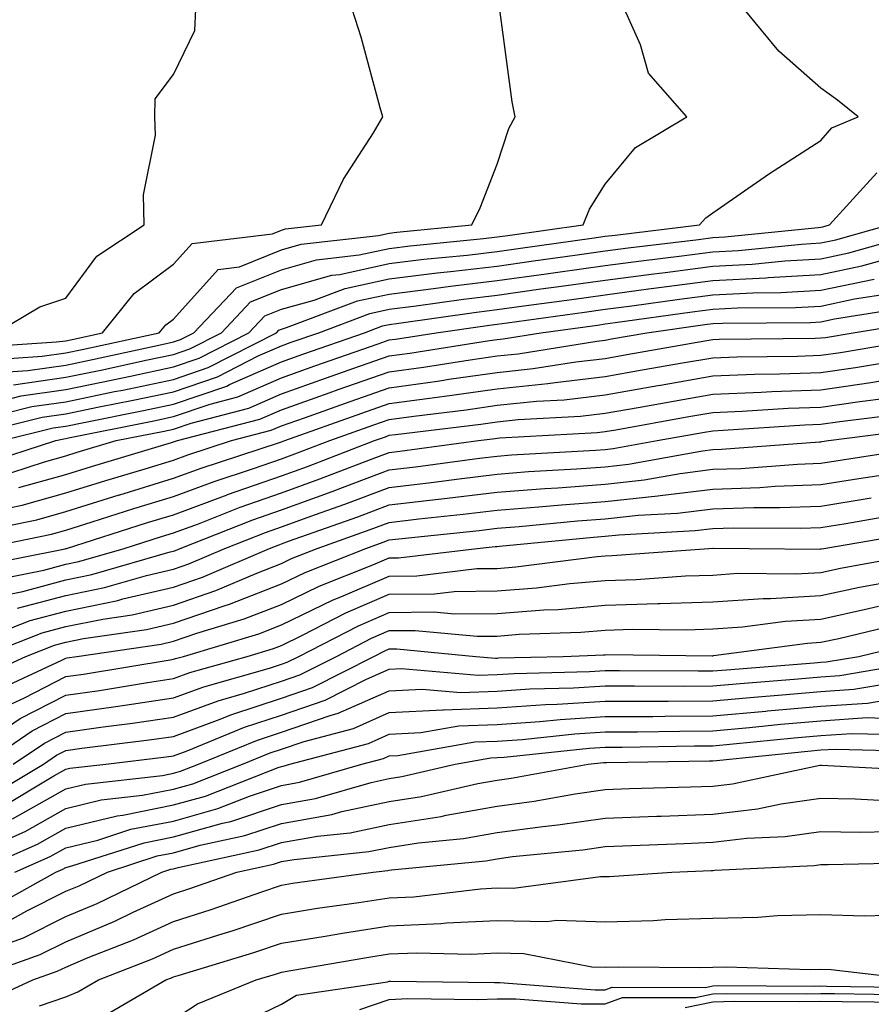
# Model space of a CAD drawing. Units: inches. Extents: x 1031843 to 1034483, y 7234538 to 7237178.
# Drawn here: x 1033884 to 1033963, y 7235730 to 7235821 of the extents above; entities that cross this region are included whole.
import ezdxf

# ---------------------------------------------------------------- set-up
doc = ezdxf.new("R2010")
doc.units = ezdxf.units.IN
doc.header["$MEASUREMENT"] = 0
doc.layers.add('Contour_10317234', color=7, linetype='Continuous', true_color=0xf88027)

msp = doc.modelspace()

# ---------------------------------------------------------------- linework, layer by layer
at = {"layer": 'Contour_10317234'}
for points in [[(1033879.437, 7235790.543, 3042), (1033887.191, 7235791.061, 3042), (1033888.05, 7235791.178, 3042), (1033888.655, 7235791.305, 3042), (1033891.468, 7235791.92, 3042), (1033894.398, 7235795.563, 3042), (1033898.05, 7235798.258, 3042), (1033899.788, 7235800.182, 3042), (1033907.23, 7235801.1, 3042), (1033908.05, 7235801.432, 3042), (1033908.421, 7235801.539, 3042), (1033911.761, 7235801.92, 3042), (1033913.812, 7235806.158, 3042), (1033916.585, 7235810.455, 3042), (1033917.464, 7235811.92, 3042), (1033917.21, 7235812.75, 3042), (1033915.452, 7235819.322, 3042), (1033914.593, 7235821.92, 3042)], [(1033880.589, 7235789.381, 3041), (1033885.862, 7235789.733, 3041), (1033888.05, 7235790.045, 3041), (1033889.593, 7235790.367, 3041), (1033896.722, 7235791.92, 3041), (1033897.327, 7235792.652, 3041), (1033898.05, 7235793.19, 3041), (1033902.191, 7235797.789, 3041), (1033904.163, 7235798.033, 3041), (1033908.05, 7235799.596, 3041), (1033909.866, 7235800.113, 3041), (1033917.054, 7235800.934, 3041), (1033918.05, 7235801.149, 3041), (1033918.734, 7235801.236, 3041), (1033925.687, 7235801.92, 3041), (1033926.487, 7235803.492, 3041), (1033928.05, 7235807.555, 3041), (1033929.124, 7235810.836, 3041), (1033929.73, 7235811.92, 3041), (1033929.456, 7235813.326, 3041), (1033928.323, 7235821.637, 3041)], [(1033881.585, 7235791.92, 3043), (1033885.667, 7235794.303, 3043), (1033888.05, 7235795.123, 3043), (1033890.941, 7235799.02, 3043), (1033895.335, 7235801.92, 3043), (1033895.257, 7235804.703, 3043), (1033896.37, 7235810.24, 3043), (1033896.312, 7235811.92, 3043), (1033896.351, 7235813.61, 3043), (1033898.05, 7235815.856, 3043), (1033900.023, 7235819.947, 3043), (1033900.12, 7235821.92, 3043)], [(1033881.741, 7235788.229, 3040), (1033884.534, 7235788.414, 3040), (1033888.05, 7235788.922, 3040), (1033890.53, 7235789.43, 3040), (1033896.956, 7235790.826, 3040), (1033898.05, 7235791.061, 3040), (1033898.694, 7235791.276, 3040), (1033899.944, 7235791.92, 3040), (1033903.89, 7235796.09, 3040), (1033908.05, 7235797.76, 3040), (1033911.292, 7235798.678, 3040), (1033915.257, 7235799.137, 3040), (1033918.05, 7235799.733, 3040), (1033919.984, 7235799.977, 3040), (1033926.78, 7235800.651, 3040), (1033928.05, 7235800.797, 3040), (1033929.026, 7235800.934, 3040), (1033936.019, 7235801.92, 3040), (1033936.605, 7235803.365, 3040), (1033938.05, 7235805.69, 3040), (1033940.882, 7235809.098, 3040), (1033945.628, 7235811.92, 3040), (1033942.093, 7235815.963, 3040), (1033941.351, 7235818.61, 3040), (1033939.866, 7235821.92, 3040)], [(1033883.226, 7235787.086, 3039), (1033888.05, 7235787.789, 3039), (1033891.468, 7235788.492, 3039), (1033895.491, 7235789.371, 3039), (1033898.05, 7235789.908, 3039), (1033899.554, 7235790.416, 3039), (1033902.503, 7235791.92, 3039), (1033905.198, 7235794.781, 3039), (1033908.05, 7235795.934, 3039), (1033912.718, 7235797.252, 3039), (1033913.46, 7235797.33, 3039), (1033918.05, 7235798.326, 3039), (1033921.253, 7235798.727, 3039), (1033925.257, 7235799.117, 3039), (1033928.05, 7235799.449, 3039), (1033930.218, 7235799.752, 3039), (1033936.819, 7235800.68, 3039), (1033938.05, 7235800.856, 3039), (1033938.987, 7235800.973, 3039), (1033946.819, 7235801.92, 3039), (1033947.386, 7235802.574, 3039), (1033948.05, 7235803.024, 3039), (1033951.702, 7235805.563, 3039), (1033953.284, 7235806.686, 3039), (1033958.05, 7235809.742, 3039), (1033959.066, 7235810.904, 3039), (1033961.526, 7235811.92, 3039), (1033959.593, 7235813.463, 3039), (1033958.05, 7235814.596, 3039), (1033954.163, 7235818.033, 3039), (1033950.96, 7235821.92, 3039)], [(1033881.624, 7235785.494, 3038), (1033883.909, 7235786.061, 3038), (1033888.05, 7235786.656, 3038), (1033892.425, 7235787.555, 3038), (1033894.046, 7235787.906, 3038), (1033898.05, 7235788.756, 3038), (1033900.413, 7235789.557, 3038), (1033905.042, 7235791.92, 3038), (1033906.507, 7235793.473, 3038), (1033908.05, 7235794.098, 3038), (1033911.077, 7235794.947, 3038), (1033913.948, 7235796.031, 3038), (1033918.05, 7235796.92, 3038), (1033922.503, 7235797.467, 3038), (1033923.714, 7235797.594, 3038), (1033928.05, 7235798.102, 3038), (1033931.409, 7235798.57, 3038), (1033935.237, 7235799.108, 3038), (1033938.05, 7235799.498, 3038), (1033940.198, 7235799.781, 3038), (1033946.702, 7235800.563, 3038), (1033948.05, 7235800.738, 3038), (1033949.163, 7235800.797, 3038), (1033957.816, 7235801.686, 3038), (1033958.05, 7235801.695, 3038), (1033958.226, 7235801.735, 3038), (1033958.87, 7235801.92, 3038), (1033963.245, 7235806.725, 3038)], [(1033879.984, 7235783.854, 3037), (1033884.905, 7235785.065, 3037), (1033888.05, 7235785.524, 3037), (1033892.581, 7235786.461, 3037), (1033893.362, 7235786.608, 3037), (1033898.05, 7235787.594, 3037), (1033901.273, 7235788.697, 3037), (1033907.581, 7235791.92, 3037), (1033907.816, 7235792.164, 3037), (1033908.05, 7235792.262, 3037), (1033908.519, 7235792.389, 3037), (1033915.101, 7235794.869, 3037), (1033918.05, 7235795.504, 3037), (1033922.151, 7235796.012, 3037), (1033923.734, 7235796.246, 3037), (1033928.05, 7235796.754, 3037), (1033932.581, 7235797.389, 3037), (1033933.675, 7235797.535, 3037), (1033938.05, 7235798.151, 3037), (1033941.39, 7235798.58, 3037), (1033945.159, 7235799.039, 3037), (1033948.05, 7235799.41, 3037), (1033950.433, 7235799.537, 3037), (1033956.273, 7235800.133, 3037), (1033958.05, 7235800.24, 3037), (1033959.437, 7235800.524, 3037), (1033964.359, 7235801.92, 3037)], [(1033878.343, 7235782.213, 3036), (1033885.882, 7235784.078, 3036), (1033888.05, 7235784.391, 3036), (1033891.155, 7235785.035, 3036), (1033894.319, 7235785.66, 3036), (1033898.05, 7235786.442, 3036), (1033902.132, 7235787.838, 3036), (1033905.882, 7235789.762, 3036), (1033908.05, 7235790.709, 3036), (1033908.948, 7235791.031, 3036), (1033911.507, 7235791.92, 3036), (1033916.253, 7235793.707, 3036), (1033918.05, 7235794.098, 3036), (1033920.53, 7235794.41, 3036), (1033924.925, 7235795.035, 3036), (1033928.05, 7235795.406, 3036), (1033932.093, 7235795.973, 3036), (1033933.773, 7235796.197, 3036), (1033938.05, 7235796.793, 3036), (1033942.581, 7235797.389, 3036), (1033943.636, 7235797.516, 3036), (1033948.05, 7235798.082, 3036), (1033951.702, 7235798.277, 3036), (1033954.71, 7235798.58, 3036), (1033958.05, 7235798.776, 3036), (1033960.648, 7235799.322, 3036), (1033967.347, 7235801.207, 3036)], [(1033882.151, 7235781.92, 3035), (1033886.878, 7235783.092, 3035), (1033888.05, 7235783.258, 3035), (1033889.73, 7235783.61, 3035), (1033895.257, 7235784.703, 3035), (1033898.05, 7235785.289, 3035), (1033902.991, 7235786.979, 3035), (1033903.245, 7235787.106, 3035), (1033908.05, 7235789.225, 3035), (1033910.042, 7235789.928, 3035), (1033915.745, 7235791.92, 3035), (1033917.425, 7235792.555, 3035), (1033918.05, 7235792.692, 3035), (1033918.929, 7235792.799, 3035), (1033926.136, 7235793.834, 3035), (1033928.05, 7235794.059, 3035), (1033930.53, 7235794.41, 3035), (1033934.964, 7235795.006, 3035), (1033938.05, 7235795.436, 3035), (1033942.093, 7235795.973, 3035), (1033943.773, 7235796.197, 3035), (1033948.05, 7235796.754, 3035), (1033952.952, 7235797.008, 3035), (1033953.167, 7235797.027, 3035), (1033958.05, 7235797.32, 3035), (1033961.859, 7235798.111, 3035), (1033965.179, 7235799.049, 3035)], [(1033880.276, 7235779.693, 3034), (1033887.151, 7235781.92, 3034), (1033887.874, 7235782.096, 3034), (1033888.05, 7235782.125, 3034), (1033888.304, 7235782.174, 3034), (1033896.214, 7235783.756, 3034), (1033898.05, 7235784.137, 3034), (1033901.429, 7235785.289, 3034), (1033904.007, 7235785.963, 3034), (1033908.05, 7235787.74, 3034), (1033911.136, 7235788.834, 3034), (1033917.015, 7235790.885, 3034), (1033918.05, 7235791.246, 3034), (1033918.636, 7235791.334, 3034), (1033922.405, 7235791.92, 3034), (1033927.347, 7235792.633, 3034), (1033928.05, 7235792.721, 3034), (1033928.968, 7235792.848, 3034), (1033936.155, 7235793.824, 3034), (1033938.05, 7235794.088, 3034), (1033940.55, 7235794.41, 3034), (1033944.944, 7235795.026, 3034), (1033948.05, 7235795.426, 3034), (1033951.741, 7235795.621, 3034), (1033954.339, 7235795.641, 3034), (1033958.05, 7235795.856, 3034), (1033963.011, 7235796.891, 3034)], [(1033881.507, 7235778.473, 3033), (1033886.097, 7235779.957, 3033), (1033888.05, 7235780.504, 3033), (1033889.124, 7235780.846, 3033), (1033892.737, 7235781.92, 3033), (1033897.171, 7235782.799, 3033), (1033898.05, 7235782.985, 3033), (1033899.671, 7235783.541, 3033), (1033905.042, 7235784.938, 3033), (1033908.05, 7235786.256, 3033), (1033912.23, 7235787.74, 3033), (1033914.749, 7235788.619, 3033), (1033918.05, 7235789.772, 3033), (1033919.944, 7235790.035, 3033), (1033927.327, 7235791.188, 3033), (1033928.05, 7235791.295, 3033), (1033928.616, 7235791.354, 3033), (1033932.112, 7235791.92, 3033), (1033937.347, 7235792.633, 3033), (1033938.05, 7235792.731, 3033), (1033938.987, 7235792.858, 3033), (1033946.116, 7235793.844, 3033), (1033948.05, 7235794.088, 3033), (1033950.335, 7235794.215, 3033), (1033955.706, 7235794.254, 3033), (1033958.05, 7235794.391, 3033), (1033961.175, 7235795.045, 3033), (1033964.417, 7235795.563, 3033)], [(1033883.694, 7235777.565, 3032), (1033888.05, 7235778.785, 3032), (1033890.433, 7235779.527, 3032), (1033897.874, 7235781.735, 3032), (1033898.05, 7235781.793, 3032), (1033898.148, 7235781.832, 3032), (1033898.421, 7235781.92, 3032), (1033906.058, 7235783.902, 3032), (1033908.05, 7235784.781, 3032), (1033912.464, 7235786.334, 3032), (1033913.323, 7235786.647, 3032), (1033918.05, 7235788.297, 3032), (1033921.234, 7235788.736, 3032), (1033925.55, 7235789.41, 3032), (1033928.05, 7235789.772, 3032), (1033930.003, 7235789.967, 3032), (1033937.288, 7235791.149, 3032), (1033938.05, 7235791.236, 3032), (1033938.636, 7235791.344, 3032), (1033941.917, 7235791.92, 3032), (1033947.308, 7235792.672, 3032), (1033948.05, 7235792.76, 3032), (1033948.948, 7235792.809, 3032), (1033957.093, 7235792.877, 3032), (1033958.05, 7235792.936, 3032), (1033959.319, 7235793.199, 3032), (1033965.745, 7235794.225, 3032)], [(1033881.566, 7235775.426, 3031), (1033884.026, 7235775.934, 3031), (1033888.05, 7235777.067, 3031), (1033891.761, 7235778.219, 3031), (1033895.433, 7235779.313, 3031), (1033898.05, 7235780.104, 3031), (1033899.378, 7235780.602, 3031), (1033903.421, 7235781.92, 3031), (1033907.093, 7235782.877, 3031), (1033908.05, 7235783.297, 3031), (1033910.179, 7235784.039, 3031), (1033914.417, 7235785.553, 3031), (1033918.05, 7235786.822, 3031), (1033922.523, 7235787.438, 3031), (1033923.773, 7235787.633, 3031), (1033928.05, 7235788.238, 3031), (1033931.39, 7235788.59, 3031), (1033935.355, 7235789.235, 3031), (1033938.05, 7235789.537, 3031), (1033940.062, 7235789.899, 3031), (1033947.308, 7235791.168, 3031), (1033948.05, 7235791.305, 3031), (1033948.636, 7235791.324, 3031), (1033957.542, 7235791.412, 3031), (1033958.05, 7235791.432, 3031), (1033958.48, 7235791.49, 3031), (1033961.038, 7235791.92, 3031), (1033967.093, 7235792.887, 3031)], [(1033879.534, 7235773.395, 3030), (1033885.374, 7235774.586, 3030), (1033888.05, 7235775.338, 3030), (1033893.011, 7235776.881, 3030), (1033893.069, 7235776.901, 3030), (1033898.05, 7235778.424, 3030), (1033900.609, 7235779.371, 3030), (1033907.874, 7235781.744, 3030), (1033908.05, 7235781.803, 3030), (1033908.362, 7235781.92, 3030), (1033915.511, 7235784.459, 3030), (1033918.05, 7235785.348, 3030), (1033922.034, 7235785.895, 3030), (1033923.851, 7235786.119, 3030), (1033928.05, 7235786.715, 3030), (1033932.757, 7235787.203, 3030), (1033933.441, 7235787.311, 3030), (1033938.05, 7235787.848, 3030), (1033941.507, 7235788.463, 3030), (1033945.237, 7235789.117, 3030), (1033948.05, 7235789.606, 3030), (1033950.276, 7235789.693, 3030), (1033955.882, 7235789.752, 3030), (1033958.05, 7235789.83, 3030), (1033959.886, 7235790.094, 3030), (1033967.503, 7235791.373, 3030)], [(1033880.237, 7235771.92, 3029), (1033886.722, 7235773.248, 3029), (1033888.05, 7235773.619, 3029), (1033890.511, 7235774.381, 3029), (1033894.359, 7235775.611, 3029), (1033898.05, 7235776.735, 3029), (1033901.819, 7235778.141, 3029), (1033905.452, 7235779.322, 3029), (1033908.05, 7235780.231, 3029), (1033909.3, 7235780.68, 3029), (1033912.523, 7235781.92, 3029), (1033916.605, 7235783.365, 3029), (1033918.05, 7235783.883, 3029), (1033920.316, 7235784.186, 3029), (1033925.179, 7235784.781, 3029), (1033928.05, 7235785.192, 3029), (1033931.702, 7235785.563, 3029), (1033934.261, 7235785.709, 3029), (1033938.05, 7235786.149, 3029), (1033942.952, 7235787.018, 3029), (1033943.187, 7235787.057, 3029), (1033948.05, 7235787.916, 3029), (1033951.898, 7235788.063, 3029), (1033954.222, 7235788.092, 3029), (1033958.05, 7235788.229, 3029), (1033961.273, 7235788.697, 3029), (1033965.55, 7235789.41, 3029)], [(1033879.73, 7235770.24, 3028), (1033888.011, 7235771.891, 3028), (1033888.05, 7235771.901, 3028), (1033888.069, 7235771.901, 3028), (1033888.128, 7235771.92, 3028), (1033895.648, 7235774.313, 3028), (1033898.05, 7235775.045, 3028), (1033903.03, 7235776.901, 3028), (1033903.05, 7235776.91, 3028), (1033908.05, 7235778.649, 3028), (1033910.452, 7235779.527, 3028), (1033916.683, 7235781.92, 3028), (1033917.698, 7235782.281, 3028), (1033918.05, 7235782.408, 3028), (1033918.616, 7235782.477, 3028), (1033926.526, 7235783.443, 3028), (1033928.05, 7235783.658, 3028), (1033930.003, 7235783.863, 3028), (1033935.784, 7235784.186, 3028), (1033938.05, 7235784.449, 3028), (1033941.116, 7235784.996, 3028), (1033944.398, 7235785.582, 3028), (1033948.05, 7235786.227, 3028), (1033952.523, 7235786.402, 3028), (1033953.499, 7235786.461, 3028), (1033958.05, 7235786.627, 3028), (1033962.679, 7235787.301, 3028), (1033963.577, 7235787.447, 3028)], [(1033881.058, 7235768.922, 3027), (1033886.038, 7235769.918, 3027), (1033888.05, 7235770.455, 3027), (1033889.261, 7235770.699, 3027), (1033893.48, 7235771.92, 3027), (1033896.937, 7235773.024, 3027), (1033898.05, 7235773.365, 3027), (1033900.355, 7235774.215, 3027), (1033904.222, 7235775.738, 3027), (1033908.05, 7235777.076, 3027), (1033911.605, 7235778.365, 3027), (1033916.312, 7235780.172, 3027), (1033918.05, 7235780.826, 3027), (1033919.026, 7235780.943, 3027), (1033926.312, 7235781.92, 3027), (1033927.855, 7235782.106, 3027), (1033928.05, 7235782.135, 3027), (1033928.284, 7235782.164, 3027), (1033937.308, 7235782.662, 3027), (1033938.05, 7235782.75, 3027), (1033939.066, 7235782.926, 3027), (1033945.823, 7235784.137, 3027), (1033948.05, 7235784.537, 3027), (1033950.765, 7235784.635, 3027), (1033955.042, 7235784.918, 3027), (1033958.05, 7235785.026, 3027), (1033961.683, 7235785.553, 3027), (1033964.105, 7235785.865, 3027)], [(1033882.366, 7235767.604, 3026), (1033884.066, 7235767.936, 3026), (1033888.05, 7235769.01, 3026), (1033890.472, 7235769.498, 3026), (1033897.737, 7235771.608, 3026), (1033898.05, 7235771.676, 3026), (1033898.226, 7235771.735, 3026), (1033898.655, 7235771.92, 3026), (1033905.394, 7235774.576, 3026), (1033908.05, 7235775.494, 3026), (1033912.757, 7235777.213, 3026), (1033913.714, 7235777.574, 3026), (1033918.05, 7235779.205, 3026), (1033920.472, 7235779.488, 3026), (1033926.409, 7235780.289, 3026), (1033928.05, 7235780.485, 3026), (1033929.378, 7235780.592, 3026), (1033937.171, 7235781.031, 3026), (1033938.05, 7235781.1, 3026), (1033938.792, 7235781.178, 3026), (1033942.894, 7235781.92, 3026), (1033947.269, 7235782.701, 3026), (1033948.05, 7235782.838, 3026), (1033949.007, 7235782.877, 3026), (1033956.585, 7235783.375, 3026), (1033958.05, 7235783.434, 3026), (1033959.808, 7235783.688, 3026), (1033965.55, 7235784.41, 3026)], [(1033883.597, 7235766.373, 3025), (1033888.05, 7235767.565, 3025), (1033891.663, 7235768.297, 3025), (1033895.55, 7235769.42, 3025), (1033898.05, 7235770.006, 3025), (1033899.476, 7235770.494, 3025), (1033902.796, 7235771.92, 3025), (1033906.566, 7235773.404, 3025), (1033908.05, 7235773.922, 3025), (1033911.194, 7235775.065, 3025), (1033913.929, 7235776.041, 3025), (1033918.05, 7235777.584, 3025), (1033921.937, 7235778.033, 3025), (1033924.515, 7235778.385, 3025), (1033928.05, 7235778.815, 3025), (1033930.941, 7235779.039, 3025), (1033935.413, 7235779.293, 3025), (1033938.05, 7235779.488, 3025), (1033940.237, 7235779.733, 3025), (1033947.093, 7235780.973, 3025), (1033948.05, 7235781.09, 3025), (1033948.851, 7235781.119, 3025), (1033957.933, 7235781.803, 3025), (1033958.05, 7235781.813, 3025), (1033958.148, 7235781.822, 3025), (1033958.773, 7235781.92, 3025), (1033967.015, 7235782.965, 3025)], [(1033879.222, 7235763.092, 3024), (1033884.749, 7235765.231, 3024), (1033888.05, 7235766.119, 3024), (1033892.874, 7235767.096, 3024), (1033893.362, 7235767.242, 3024), (1033898.05, 7235768.336, 3024), (1033900.726, 7235769.254, 3024), (1033906.937, 7235771.92, 3024), (1033907.737, 7235772.233, 3024), (1033908.05, 7235772.34, 3024), (1033908.714, 7235772.584, 3024), (1033915.12, 7235774.86, 3024), (1033918.05, 7235775.953, 3024), (1033922.62, 7235776.49, 3024), (1033923.401, 7235776.578, 3024), (1033928.05, 7235777.135, 3024), (1033932.484, 7235777.486, 3024), (1033933.675, 7235777.555, 3024), (1033938.05, 7235777.877, 3024), (1033941.683, 7235778.277, 3024), (1033945.003, 7235778.883, 3024), (1033948.05, 7235779.264, 3024), (1033950.628, 7235779.342, 3024), (1033955.882, 7235779.742, 3024), (1033958.05, 7235779.82, 3024), (1033959.847, 7235780.113, 3024), (1033967.405, 7235781.266, 3024)], [(1033880.276, 7235761.92, 3023), (1033885.882, 7235764.088, 3023), (1033888.05, 7235764.674, 3023), (1033891.507, 7235765.377, 3023), (1033894.202, 7235765.768, 3023), (1033898.05, 7235766.666, 3023), (1033901.956, 7235768.014, 3023), (1033905.784, 7235769.645, 3023), (1033908.05, 7235770.533, 3023), (1033908.987, 7235770.983, 3023), (1033911.351, 7235771.92, 3023), (1033916.292, 7235773.678, 3023), (1033918.05, 7235774.332, 3023), (1033920.784, 7235774.654, 3023), (1033924.886, 7235775.084, 3023), (1033928.05, 7235775.465, 3023), (1033931.898, 7235775.768, 3023), (1033934.007, 7235775.963, 3023), (1033938.05, 7235776.266, 3023), (1033942.933, 7235776.803, 3023), (1033943.148, 7235776.822, 3023), (1033948.05, 7235777.428, 3023), (1033952.405, 7235777.574, 3023), (1033953.812, 7235777.682, 3023), (1033958.05, 7235777.838, 3023), (1033961.566, 7235778.404, 3023), (1033965.081, 7235778.942, 3023)], [(1033880.042, 7235759.918, 3022), (1033884.359, 7235761.92, 3022), (1033887.015, 7235762.945, 3022), (1033888.05, 7235763.229, 3022), (1033889.691, 7235763.561, 3022), (1033895.55, 7235764.42, 3022), (1033898.05, 7235765.006, 3022), (1033902.737, 7235766.608, 3022), (1033903.226, 7235766.754, 3022), (1033908.05, 7235768.629, 3022), (1033910.257, 7235769.703, 3022), (1033915.862, 7235771.92, 3022), (1033917.484, 7235772.496, 3022), (1033918.05, 7235772.711, 3022), (1033918.948, 7235772.809, 3022), (1033926.39, 7235773.59, 3022), (1033928.05, 7235773.795, 3022), (1033930.081, 7235773.951, 3022), (1033935.491, 7235774.469, 3022), (1033938.05, 7235774.664, 3022), (1033941.136, 7235774.996, 3022), (1033944.769, 7235775.192, 3022), (1033948.05, 7235775.602, 3022), (1033951.859, 7235775.729, 3022), (1033954.261, 7235775.709, 3022), (1033958.05, 7235775.846, 3022), (1033962.737, 7235776.617, 3022)], [(1033881.351, 7235758.619, 3021), (1033887.698, 7235761.578, 3021), (1033888.05, 7235761.754, 3021), (1033888.187, 7235761.774, 3021), (1033889.085, 7235761.92, 3021), (1033896.898, 7235763.063, 3021), (1033898.05, 7235763.336, 3021), (1033900.198, 7235764.068, 3021), (1033904.593, 7235765.387, 3021), (1033908.05, 7235766.735, 3021), (1033911.546, 7235768.424, 3021), (1033916.526, 7235770.397, 3021), (1033918.05, 7235771.051, 3021), (1033918.909, 7235771.061, 3021), (1033926.194, 7235771.92, 3021), (1033927.874, 7235772.096, 3021), (1033928.05, 7235772.115, 3021), (1033928.265, 7235772.135, 3021), (1033936.995, 7235772.975, 3021), (1033938.05, 7235773.053, 3021), (1033939.319, 7235773.19, 3021), (1033946.409, 7235773.57, 3021), (1033948.05, 7235773.776, 3021), (1033949.964, 7235773.834, 3021), (1033956.175, 7235773.795, 3021), (1033958.05, 7235773.863, 3021), (1033960.374, 7235774.235, 3021), (1033964.944, 7235775.026, 3021)], [(1033882.64, 7235757.33, 3020), (1033884.163, 7235758.033, 3020), (1033888.05, 7235760.045, 3020), (1033889.691, 7235760.27, 3020), (1033897.737, 7235761.598, 3020), (1033898.05, 7235761.647, 3020), (1033898.245, 7235761.715, 3020), (1033898.968, 7235761.92, 3020), (1033905.96, 7235764.02, 3020), (1033908.05, 7235764.83, 3020), (1033912.835, 7235767.145, 3020), (1033913.558, 7235767.438, 3020), (1033918.05, 7235769.361, 3020), (1033920.589, 7235769.391, 3020), (1033926.175, 7235770.055, 3020), (1033928.05, 7235770.074, 3020), (1033929.769, 7235770.211, 3020), (1033937.308, 7235771.178, 3020), (1033938.05, 7235771.236, 3020), (1033938.714, 7235771.256, 3020), (1033947.659, 7235771.92, 3020), (1033948.03, 7235771.94, 3020), (1033948.069, 7235771.94, 3020), (1033951.409, 7235771.92, 3020), (1033957.991, 7235771.861, 3020), (1033958.05, 7235771.871, 3020), (1033958.089, 7235771.881, 3020), (1033958.323, 7235771.92, 3020), (1033966.624, 7235773.336, 3020)], [(1033879.007, 7235752.877, 3019), (1033883.831, 7235756.149, 3019), (1033888.05, 7235758.326, 3019), (1033891.194, 7235758.766, 3019), (1033895.628, 7235759.498, 3019), (1033898.05, 7235759.86, 3019), (1033899.554, 7235760.416, 3019), (1033904.886, 7235761.92, 3019), (1033907.327, 7235762.652, 3019), (1033908.05, 7235762.936, 3019), (1033910.003, 7235763.883, 3019), (1033914.026, 7235765.943, 3019), (1033918.05, 7235767.672, 3019), (1033922.249, 7235767.721, 3019), (1033924.066, 7235767.936, 3019), (1033928.05, 7235767.985, 3019), (1033931.702, 7235768.268, 3019), (1033934.788, 7235768.668, 3019), (1033938.05, 7235768.951, 3019), (1033940.941, 7235769.039, 3019), (1033945.511, 7235769.371, 3019), (1033948.05, 7235769.459, 3019), (1033950.355, 7235769.615, 3019), (1033955.706, 7235769.567, 3019), (1033958.05, 7235769.703, 3019), (1033959.866, 7235770.104, 3019), (1033967.659, 7235771.52, 3019)], [(1033880.394, 7235751.92, 3018), (1033884.944, 7235755.016, 3018), (1033888.05, 7235756.617, 3018), (1033892.698, 7235757.272, 3018), (1033893.538, 7235757.408, 3018), (1033898.05, 7235758.072, 3018), (1033900.862, 7235759.108, 3018), (1033906.956, 7235760.826, 3018), (1033908.05, 7235761.188, 3018), (1033908.597, 7235761.373, 3018), (1033909.671, 7235761.92, 3018), (1033915.198, 7235764.762, 3018), (1033918.05, 7235765.992, 3018), (1033922.151, 7235766.031, 3018), (1033924.124, 7235765.846, 3018), (1033928.05, 7235765.895, 3018), (1033932.366, 7235766.227, 3018), (1033933.694, 7235766.276, 3018), (1033938.05, 7235766.656, 3018), (1033942.933, 7235766.803, 3018), (1033943.167, 7235766.803, 3018), (1033948.05, 7235766.969, 3018), (1033952.698, 7235767.281, 3018), (1033953.401, 7235767.272, 3018), (1033958.05, 7235767.545, 3018), (1033961.644, 7235768.326, 3018), (1033965.081, 7235768.951, 3018)], [(1033883.187, 7235751.92, 3017), (1033886.077, 7235753.883, 3017), (1033888.05, 7235754.899, 3017), (1033891.526, 7235755.387, 3017), (1033894.241, 7235755.719, 3017), (1033898.05, 7235756.276, 3017), (1033902.171, 7235757.799, 3017), (1033904.632, 7235758.492, 3017), (1033908.05, 7235759.606, 3017), (1033909.769, 7235760.201, 3017), (1033913.148, 7235761.92, 3017), (1033916.39, 7235763.59, 3017), (1033918.05, 7235764.303, 3017), (1033920.452, 7235764.322, 3017), (1033926.194, 7235763.776, 3017), (1033928.05, 7235763.805, 3017), (1033930.081, 7235763.961, 3017), (1033935.804, 7235764.166, 3017), (1033938.05, 7235764.361, 3017), (1033940.569, 7235764.44, 3017), (1033945.569, 7235764.391, 3017), (1033948.05, 7235764.479, 3017), (1033950.784, 7235764.654, 3017), (1033954.788, 7235765.192, 3017), (1033958.05, 7235765.377, 3017), (1033962.464, 7235766.344, 3017), (1033963.401, 7235766.568, 3017)], [(1033881.019, 7235748.951, 3016), (1033885.98, 7235751.92, 3016), (1033887.21, 7235752.76, 3016), (1033888.05, 7235753.19, 3016), (1033889.534, 7235753.395, 3016), (1033895.804, 7235754.166, 3016), (1033898.05, 7235754.488, 3016), (1033902.132, 7235755.992, 3016), (1033903.441, 7235756.529, 3016), (1033908.05, 7235758.033, 3016), (1033910.941, 7235759.029, 3016), (1033916.624, 7235761.92, 3016), (1033917.562, 7235762.408, 3016), (1033918.05, 7235762.613, 3016), (1033918.753, 7235762.623, 3016), (1033926.077, 7235761.92, 3016), (1033927.894, 7235761.754, 3016), (1033928.05, 7235761.764, 3016), (1033928.187, 7235761.774, 3016), (1033934.183, 7235761.92, 3016), (1033937.913, 7235762.057, 3016), (1033938.05, 7235762.067, 3016), (1033938.206, 7235762.076, 3016), (1033947.991, 7235761.979, 3016), (1033948.05, 7235761.979, 3016), (1033948.109, 7235761.988, 3016), (1033956.819, 7235763.141, 3016), (1033958.05, 7235763.219, 3016), (1033959.71, 7235763.58, 3016), (1033965.101, 7235764.869, 3016)], [(1033882.073, 7235747.906, 3015), (1033886.956, 7235750.836, 3015), (1033888.05, 7235751.451, 3015), (1033888.421, 7235751.539, 3015), (1033891.78, 7235751.92, 3015), (1033897.366, 7235752.604, 3015), (1033898.05, 7235752.701, 3015), (1033899.3, 7235753.16, 3015), (1033904.632, 7235755.348, 3015), (1033908.05, 7235756.461, 3015), (1033912.112, 7235757.858, 3015), (1033915.941, 7235759.801, 3015), (1033918.05, 7235760.738, 3015), (1033919.183, 7235760.797, 3015), (1033926.292, 7235760.162, 3015), (1033928.05, 7235760.231, 3015), (1033929.632, 7235760.328, 3015), (1033936.624, 7235760.504, 3015), (1033938.05, 7235760.592, 3015), (1033939.378, 7235760.602, 3015), (1033946.683, 7235760.563, 3015), (1033948.05, 7235760.563, 3015), (1033949.3, 7235760.68, 3015), (1033957.444, 7235761.324, 3015), (1033958.05, 7235761.373, 3015), (1033958.558, 7235761.412, 3015), (1033961.566, 7235761.92, 3015), (1033966.8, 7235763.18, 3015)], [(1033883.128, 7235746.852, 3014), (1033888.05, 7235749.625, 3014), (1033889.886, 7235750.074, 3014), (1033897.015, 7235750.885, 3014), (1033898.05, 7235751.09, 3014), (1033898.694, 7235751.276, 3014), (1033900.355, 7235751.92, 3014), (1033905.823, 7235754.156, 3014), (1033908.05, 7235754.879, 3014), (1033912.581, 7235756.442, 3014), (1033913.323, 7235756.647, 3014), (1033918.05, 7235758.727, 3014), (1033921.097, 7235758.883, 3014), (1033924.691, 7235758.561, 3014), (1033928.05, 7235758.688, 3014), (1033931.077, 7235758.893, 3014), (1033935.12, 7235758.99, 3014), (1033938.05, 7235759.176, 3014), (1033940.784, 7235759.186, 3014), (1033945.296, 7235759.166, 3014), (1033948.05, 7235759.176, 3014), (1033950.569, 7235759.41, 3014), (1033955.96, 7235759.83, 3014), (1033958.05, 7235760.016, 3014), (1033959.827, 7235760.133, 3014), (1033967.581, 7235761.461, 3014)], [(1033879.886, 7235743.746, 3013), (1033884.28, 7235745.69, 3013), (1033888.05, 7235747.809, 3013), (1033891.351, 7235748.61, 3013), (1033895.179, 7235749.049, 3013), (1033898.05, 7235749.615, 3013), (1033899.847, 7235750.113, 3013), (1033904.437, 7235751.92, 3013), (1033906.995, 7235752.965, 3013), (1033908.05, 7235753.307, 3013), (1033910.159, 7235754.039, 3013), (1033914.73, 7235755.24, 3013), (1033918.05, 7235756.705, 3013), (1033923.011, 7235756.959, 3013), (1033923.089, 7235756.959, 3013), (1033928.05, 7235757.145, 3013), (1033932.523, 7235757.447, 3013), (1033933.616, 7235757.477, 3013), (1033938.05, 7235757.75, 3013), (1033942.191, 7235757.779, 3013), (1033943.89, 7235757.77, 3013), (1033948.05, 7235757.789, 3013), (1033951.839, 7235758.131, 3013), (1033954.476, 7235758.346, 3013), (1033958.05, 7235758.668, 3013), (1033961.116, 7235758.863, 3013), (1033965.784, 7235759.664, 3013)], [(1033879.534, 7235741.92, 3012), (1033885.452, 7235744.518, 3012), (1033888.05, 7235745.992, 3012), (1033892.816, 7235747.145, 3012), (1033893.343, 7235747.203, 3012), (1033898.05, 7235748.141, 3012), (1033900.999, 7235748.961, 3012), (1033907.737, 7235751.608, 3012), (1033908.05, 7235751.715, 3012), (1033908.226, 7235751.744, 3012), (1033908.831, 7235751.92, 3012), (1033916.116, 7235753.844, 3012), (1033918.05, 7235754.693, 3012), (1033920.98, 7235754.85, 3012), (1033924.495, 7235755.475, 3012), (1033928.05, 7235755.611, 3012), (1033932.015, 7235755.875, 3012), (1033933.89, 7235756.08, 3012), (1033938.05, 7235756.334, 3012), (1033942.484, 7235756.354, 3012), (1033943.597, 7235756.373, 3012), (1033948.05, 7235756.402, 3012), (1033952.972, 7235756.852, 3012), (1033953.109, 7235756.861, 3012), (1033958.05, 7235757.311, 3012), (1033962.386, 7235757.594, 3012), (1033963.987, 7235757.867, 3012)], [(1033883.343, 7235741.92, 3011), (1033886.605, 7235743.356, 3011), (1033888.05, 7235744.176, 3011), (1033891.019, 7235744.889, 3011), (1033894.085, 7235745.885, 3011), (1033898.05, 7235746.656, 3011), (1033902.151, 7235747.809, 3011), (1033905.081, 7235748.961, 3011), (1033908.05, 7235749.947, 3011), (1033909.73, 7235750.25, 3011), (1033915.511, 7235751.92, 3011), (1033917.523, 7235752.447, 3011), (1033918.05, 7235752.682, 3011), (1033918.851, 7235752.721, 3011), (1033925.98, 7235753.99, 3011), (1033928.05, 7235754.068, 3011), (1033930.355, 7235754.225, 3011), (1033935.237, 7235754.742, 3011), (1033938.05, 7235754.918, 3011), (1033941.058, 7235754.928, 3011), (1033944.984, 7235754.996, 3011), (1033948.05, 7235755.006, 3011), (1033951.448, 7235755.318, 3011), (1033954.359, 7235755.621, 3011), (1033958.05, 7235755.953, 3011), (1033962.366, 7235756.236, 3011), (1033963.773, 7235756.197, 3011)], [(1033881.292, 7235738.678, 3010), (1033887.151, 7235741.92, 3010), (1033887.776, 7235742.193, 3010), (1033888.05, 7235742.35, 3010), (1033888.616, 7235742.486, 3010), (1033895.316, 7235744.645, 3010), (1033898.05, 7235745.182, 3010), (1033902.581, 7235746.451, 3010), (1033903.362, 7235746.617, 3010), (1033908.05, 7235748.18, 3010), (1033911.214, 7235748.746, 3010), (1033916.37, 7235750.24, 3010), (1033918.05, 7235750.602, 3010), (1033919.202, 7235750.777, 3010), (1033924.144, 7235751.92, 3010), (1033927.464, 7235752.506, 3010), (1033928.05, 7235752.535, 3010), (1033928.714, 7235752.574, 3010), (1033936.566, 7235753.404, 3010), (1033938.05, 7235753.492, 3010), (1033939.632, 7235753.502, 3010), (1033946.351, 7235753.61, 3010), (1033948.05, 7235753.619, 3010), (1033949.925, 7235753.795, 3010), (1033955.589, 7235754.371, 3010), (1033958.05, 7235754.596, 3010), (1033960.921, 7235754.781, 3010), (1033965.316, 7235754.664, 3010)], [(1033882.64, 7235737.32, 3009), (1033884.456, 7235738.317, 3009), (1033888.05, 7235740.143, 3009), (1033889.3, 7235740.66, 3009), (1033891.917, 7235741.92, 3009), (1033896.546, 7235743.414, 3009), (1033898.05, 7235743.707, 3009), (1033900.53, 7235744.401, 3009), (1033904.671, 7235745.299, 3009), (1033908.05, 7235746.422, 3009), (1033912.718, 7235747.252, 3009), (1033913.655, 7235747.526, 3009), (1033918.05, 7235748.473, 3009), (1033921.038, 7235748.932, 3009), (1033926.273, 7235750.143, 3009), (1033928.05, 7235750.455, 3009), (1033929.339, 7235750.631, 3009), (1033936.487, 7235751.92, 3009), (1033937.894, 7235752.067, 3009), (1033938.05, 7235752.076, 3009), (1033938.206, 7235752.076, 3009), (1033947.737, 7235752.233, 3009), (1033948.05, 7235752.233, 3009), (1033948.382, 7235752.262, 3009), (1033956.839, 7235753.131, 3009), (1033958.05, 7235753.238, 3009), (1033959.456, 7235753.326, 3009), (1033966.839, 7235753.131, 3009)], [(1033880.745, 7235734.615, 3008), (1033884.144, 7235735.826, 3008), (1033888.05, 7235737.799, 3008), (1033890.96, 7235739.01, 3008), (1033896.976, 7235741.92, 3008), (1033897.796, 7235742.184, 3008), (1033898.05, 7235742.233, 3008), (1033898.48, 7235742.35, 3008), (1033905.999, 7235743.971, 3008), (1033908.05, 7235744.654, 3008), (1033911.39, 7235745.25, 3008), (1033914.417, 7235745.563, 3008), (1033918.05, 7235746.344, 3008), (1033922.874, 7235747.086, 3008), (1033923.323, 7235747.193, 3008), (1033928.05, 7235748.024, 3008), (1033931.487, 7235748.483, 3008), (1033935.296, 7235749.176, 3008), (1033938.05, 7235749.576, 3008), (1033940.316, 7235749.654, 3008), (1033945.96, 7235749.82, 3008), (1033948.05, 7235749.899, 3008), (1033949.866, 7235750.113, 3008), (1033957.952, 7235751.822, 3008), (1033958.05, 7235751.832, 3008), (1033958.128, 7235751.832, 3008), (1033967.464, 7235751.324, 3008)], [(1033879.105, 7235731.92, 3007), (1033885.687, 7235734.274, 3007), (1033888.05, 7235735.465, 3007), (1033892.601, 7235737.369, 3007), (1033894.319, 7235738.199, 3007), (1033898.05, 7235739.899, 3007), (1033899.573, 7235740.387, 3007), (1033903.929, 7235741.92, 3007), (1033907.327, 7235742.652, 3007), (1033908.05, 7235742.897, 3007), (1033909.241, 7235743.102, 3007), (1033916.155, 7235743.815, 3007), (1033918.05, 7235744.215, 3007), (1033920.765, 7235744.635, 3007), (1033924.925, 7235745.045, 3007), (1033928.05, 7235745.592, 3007), (1033932.288, 7235746.158, 3007), (1033933.675, 7235746.295, 3007), (1033938.05, 7235746.93, 3007), (1033942.855, 7235747.106, 3007), (1033943.245, 7235747.115, 3007), (1033948.05, 7235747.291, 3007), (1033952.191, 7235747.779, 3007), (1033954.378, 7235748.248, 3007), (1033958.05, 7235748.766, 3007), (1033961.253, 7235748.707, 3007), (1033964.651, 7235748.522, 3007)], [(1033880.237, 7235729.733, 3006), (1033885.003, 7235731.92, 3006), (1033887.249, 7235732.721, 3006), (1033888.05, 7235733.121, 3006), (1033890.12, 7235733.99, 3006), (1033894.339, 7235735.641, 3006), (1033898.05, 7235737.34, 3006), (1033901.526, 7235738.453, 3006), (1033906.234, 7235740.104, 3006), (1033908.05, 7235740.719, 3006), (1033909.085, 7235740.885, 3006), (1033916.546, 7235741.92, 3006), (1033917.913, 7235742.057, 3006), (1033918.05, 7235742.086, 3006), (1033918.245, 7235742.125, 3006), (1033926.995, 7235742.975, 3006), (1033928.05, 7235743.16, 3006), (1033929.476, 7235743.356, 3006), (1033935.98, 7235743.99, 3006), (1033938.05, 7235744.293, 3006), (1033940.511, 7235744.381, 3006), (1033945.374, 7235744.586, 3006), (1033948.05, 7235744.684, 3006), (1033951.194, 7235745.055, 3006), (1033954.749, 7235745.231, 3006), (1033958.05, 7235745.69, 3006), (1033961.761, 7235745.631, 3006), (1033964.28, 7235745.69, 3006)], [(1033885.628, 7235729.508, 3005), (1033888.05, 7235730.348, 3005), (1033889.163, 7235730.807, 3005), (1033891.077, 7235731.92, 3005), (1033896.097, 7235733.883, 3005), (1033898.05, 7235734.772, 3005), (1033902.249, 7235736.119, 3005), (1033903.48, 7235736.49, 3005), (1033908.05, 7235738.024, 3005), (1033911.409, 7235738.561, 3005), (1033915.218, 7235739.098, 3005), (1033918.05, 7235739.527, 3005), (1033920.335, 7235739.635, 3005), (1033926.507, 7235740.367, 3005), (1033928.05, 7235740.455, 3005), (1033929.554, 7235740.416, 3005), (1033937.64, 7235741.52, 3005), (1033938.05, 7235741.5, 3005), (1033938.46, 7235741.51, 3005), (1033944.241, 7235741.92, 3005), (1033947.894, 7235742.076, 3005), (1033948.05, 7235742.076, 3005), (1033948.226, 7235742.106, 3005), (1033957.444, 7235742.535, 3005), (1033958.05, 7235742.623, 3005), (1033958.734, 7235742.613, 3005), (1033967.171, 7235742.799, 3005)], [(1033891.468, 7235728.512, 3004), (1033897.327, 7235731.92, 3004), (1033897.855, 7235732.125, 3004), (1033898.05, 7235732.213, 3004), (1033898.48, 7235732.35, 3004), (1033905.491, 7235734.479, 3004), (1033908.05, 7235735.338, 3004), (1033912.112, 7235735.983, 3004), (1033913.714, 7235736.266, 3004), (1033918.05, 7235736.93, 3004), (1033922.835, 7235737.145, 3004), (1033923.343, 7235737.203, 3004), (1033928.05, 7235737.447, 3004), (1033932.64, 7235737.33, 3004), (1033933.597, 7235737.467, 3004), (1033938.05, 7235737.301, 3004), (1033942.542, 7235737.438, 3004), (1033943.636, 7235737.516, 3004), (1033948.05, 7235737.652, 3004), (1033952.21, 7235737.75, 3004), (1033954.026, 7235737.897, 3004), (1033958.05, 7235738.004, 3004), (1033962.112, 7235737.858, 3004), (1033964.066, 7235737.936, 3004)], [(1033898.05, 7235728.258, 3003), (1033900.276, 7235729.703, 3003), (1033905.706, 7235731.92, 3003), (1033907.503, 7235732.467, 3003), (1033908.05, 7235732.652, 3003), (1033908.929, 7235732.789, 3003), (1033915.96, 7235734.01, 3003), (1033918.05, 7235734.332, 3003), (1033920.569, 7235734.449, 3003), (1033925.648, 7235734.322, 3003), (1033928.05, 7235734.449, 3003), (1033930.511, 7235734.381, 3003), (1033936.819, 7235733.151, 3003), (1033938.05, 7235733.111, 3003), (1033939.28, 7235733.141, 3003), (1033946.898, 7235733.072, 3003), (1033948.05, 7235733.111, 3003), (1033949.28, 7235733.141, 3003), (1033957.054, 7235732.906, 3003), (1033958.05, 7235732.936, 3003), (1033959.026, 7235732.897, 3003), (1033967.21, 7235731.92, 3003)], [(1033903.694, 7235727.565, 3002), (1033908.05, 7235729.674, 3002), (1033909.437, 7235730.524, 3002), (1033917.874, 7235731.735, 3002), (1033918.05, 7235731.803, 3002), (1033918.167, 7235731.803, 3002), (1033927.796, 7235731.676, 3002), (1033928.05, 7235731.686, 3002), (1033928.284, 7235731.686, 3002), (1033937.132, 7235731.002, 3002), (1033938.05, 7235730.992, 3002), (1033938.714, 7235731.246, 3002), (1033947.366, 7235731.227, 3002), (1033948.05, 7235731.373, 3002), (1033948.577, 7235731.393, 3002), (1033957.484, 7235731.344, 3002), (1033958.05, 7235731.363, 3002), (1033958.616, 7235731.354, 3002), (1033967.347, 7235731.227, 3002)], [(1033915.316, 7235729.186, 3001), (1033918.05, 7235730.104, 3001), (1033919.769, 7235730.192, 3001), (1033926.234, 7235730.104, 3001), (1033928.05, 7235730.182, 3001), (1033929.788, 7235730.182, 3001), (1033935.843, 7235729.713, 3001), (1033938.05, 7235729.703, 3001), (1033939.671, 7235730.309, 3001), (1033946.429, 7235730.299, 3001), (1033948.05, 7235730.641, 3001), (1033949.3, 7235730.67, 3001), (1033956.761, 7235730.631, 3001), (1033958.05, 7235730.66, 3001), (1033959.319, 7235730.651, 3001), (1033966.663, 7235730.533, 3001)], [(1033945.491, 7235729.361, 3000), (1033948.05, 7235729.908, 3000), (1033950.023, 7235729.947, 3000), (1033956.038, 7235729.918, 3000), (1033958.05, 7235729.957, 3000), (1033960.023, 7235729.938, 3000), (1033965.98, 7235729.85, 3000), (1033968.05, 7235729.84, 3000), (1033970.316, 7235729.664, 3000), (1033976.429, 7235730.299, 3000), (1033978.05, 7235730.104, 3000), (1033979.71, 7235730.25, 3000), (1033986.273, 7235730.143, 3000), (1033988.05, 7235730.27, 3000), (1033989.632, 7235730.338, 3000), (1033996.429, 7235730.289, 3000), (1033998.05, 7235730.358, 3000), (1033999.632, 7235730.348, 3000), (1034006.487, 7235730.348, 3000)]]:
    msp.add_polyline3d(points, dxfattribs=at)

doc.saveas('drawing.dxf')
